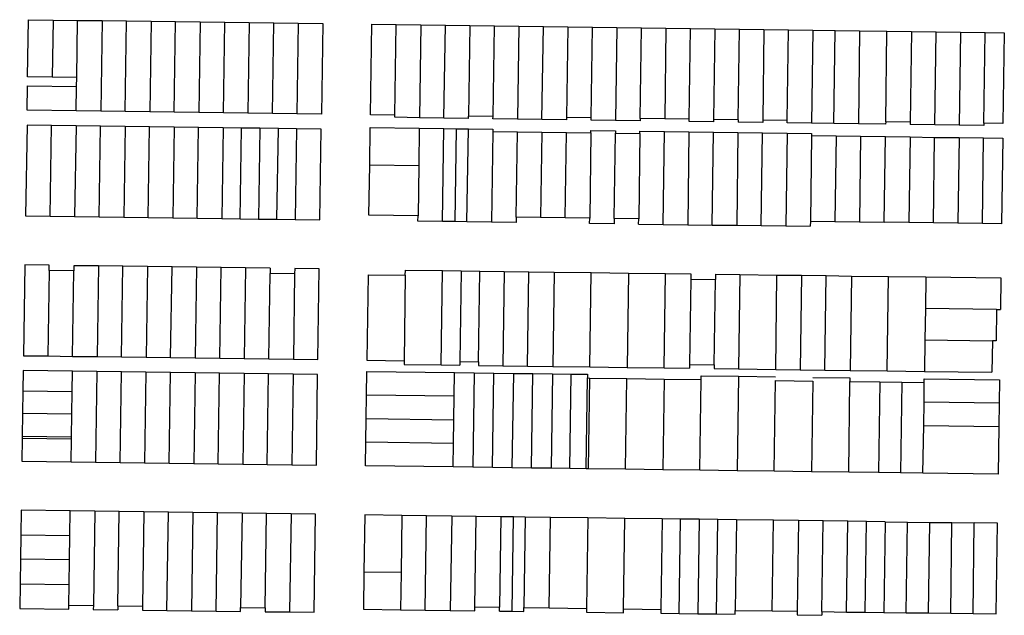
# Model space of a CAD drawing. Units: inches. Extents: x 486468 to 494399, y 5455955 to 5460553.
# Drawn here: x 493942 to 494346, y 5456172 to 5456416 of the extents above; entities that cross this region are included whole.
import ezdxf

# ---------------------------------------------------------------- set-up
doc = ezdxf.new("R2010")
doc.units = ezdxf.units.IN
doc.header["$MEASUREMENT"] = 0
doc.layers.add('ParcelLines', color=10, linetype='Continuous')

msp = doc.modelspace()

# ---------------------------------------------------------------- linework, layer by layer
at = {"layer": 'ParcelLines', "color": 1}
for p, q in [((493945.652, 5456392.885), (493946.052, 5456416.335)), ((493946.052, 5456416.335), (493956.102, 5456416.206)), ((493956.102, 5456416.206), (493955.752, 5456392.756)), ((493956.102, 5456416.206), (493966.152, 5456416.066)), ((493965.802, 5456392.636), (493966.152, 5456416.066)), ((493966.152, 5456416.066), (493976.202, 5456415.936)), ((493976.202, 5456415.936), (493986.252, 5456415.806)), ((493985.702, 5456378.637), (493986.252, 5456415.806)), ((493986.252, 5456415.806), (493996.301, 5456415.666)), ((493996.301, 5456415.666), (493995.752, 5456378.497)), ((493996.301, 5456415.666), (494006.351, 5456415.536)), ((494006.351, 5456415.536), (494016.401, 5456415.407)), ((494016.401, 5456415.407), (494026.451, 5456415.267)), ((494025.902, 5456378.088), (494026.451, 5456415.267)), ((494026.451, 5456415.267), (494036.501, 5456415.137)), ((494036.501, 5456415.137), (494046.551, 5456415.007)), ((494046.551, 5456415.007), (494056.6, 5456414.867)), ((494056.6, 5456414.867), (494066.65, 5456414.737)), ((494066.65, 5456414.737), (494066.101, 5456377.538)), ((494086.225, 5456377.373), (494086.771, 5456414.537)), ((494086.771, 5456414.537), (494096.823, 5456414.405)), ((494096.278, 5456377.241), (494096.823, 5456414.405)), ((494096.823, 5456414.405), (494106.9, 5456414.218)), ((494106.9, 5456414.218), (494106.3, 5456376.117)), ((494106.9, 5456414.218), (494116.95, 5456414.078)), ((494116.35, 5456375.982), (494116.95, 5456414.078)), ((494116.95, 5456414.078), (494127, 5456413.948)), ((494127, 5456413.948), (494137.05, 5456413.809)), ((494137.05, 5456413.809), (494147.05, 5456413.679)), ((494147.05, 5456413.679), (494146.5, 5456375.574)), ((494147.05, 5456413.679), (494157.1, 5456413.549)), ((494157.1, 5456413.549), (494167.15, 5456413.409)), ((494167.15, 5456413.409), (494177.2, 5456413.279)), ((494176.7, 5456376.08), (494177.2, 5456413.279)), ((494177.2, 5456413.279), (494187.25, 5456413.139)), ((494187.25, 5456413.139), (494186.7, 5456375.032)), ((494187.25, 5456413.139), (494197.3, 5456413)), ((494197.3, 5456413), (494207.35, 5456412.87)), ((494207.35, 5456412.87), (494206.85, 5456375.673)), ((494207.35, 5456412.87), (494217.4, 5456412.73)), ((494216.863, 5456375.538), (494217.4, 5456412.73)), ((494217.4, 5456412.73), (494227.45, 5456412.59)), ((494227.45, 5456412.59), (494226.913, 5456375.402)), ((494227.45, 5456412.59), (494237.5, 5456412.45)), ((494236.963, 5456375.266), (494237.5, 5456412.45)), ((494237.5, 5456412.45), (494247.55, 5456412.31)), ((494247.55, 5456412.31), (494247.049, 5456375.13)), ((494247.55, 5456412.31), (494257.599, 5456412.181)), ((494257.1, 5456374.995), (494257.599, 5456412.181)), ((494257.599, 5456412.181), (494267.648, 5456412.051)), ((494267.648, 5456412.051), (494267.099, 5456373.946)), ((494267.648, 5456412.051), (494276.798, 5456411.931)), ((494276.249, 5456373.822), (494276.798, 5456411.931)), ((494276.798, 5456411.931), (494286.748, 5456411.791)), ((494286.748, 5456411.791), (494286.249, 5456373.687)), ((494286.748, 5456411.791), (494297.998, 5456411.641)), ((494297.462, 5456374.455), (494297.998, 5456411.641)), ((494297.998, 5456411.641), (494308.048, 5456411.501)), ((494308.048, 5456411.501), (494307.512, 5456374.322)), ((494308.048, 5456411.501), (494318.098, 5456411.362)), ((494317.598, 5456373.264), (494318.098, 5456411.362)), ((494318.098, 5456411.362), (494328.148, 5456411.232)), ((494328.148, 5456411.232), (494327.648, 5456373.128)), ((494328.148, 5456411.232), (494338.248, 5456411.092)), ((494337.698, 5456373.906), (494338.248, 5456411.092)), ((494338.248, 5456411.092), (494346.098, 5456410.992)), ((494346.098, 5456410.992), (494345.547, 5456373.8)), ((493955.752, 5456392.756), (493945.652, 5456392.885)), ((493965.802, 5456392.636), (493955.752, 5456392.756)), ((493965.752, 5456388.937), (493965.802, 5456392.636)), ((493945.452, 5456379.186), (493945.602, 5456389.236)), ((493945.602, 5456389.236), (493965.752, 5456388.937)), ((493965.552, 5456378.917), (493965.752, 5456388.937)), ((493965.552, 5456378.917), (493945.452, 5456379.186)), ((493975.652, 5456378.777), (493965.552, 5456378.917)), ((493985.702, 5456378.637), (493975.652, 5456378.777)), ((493995.752, 5456378.497), (493985.702, 5456378.637)), ((494005.802, 5456378.367), (493995.752, 5456378.497)), ((494015.852, 5456378.228), (494005.802, 5456378.367)), ((494025.902, 5456378.088), (494015.852, 5456378.228)), ((494035.952, 5456377.958), (494025.902, 5456378.088)), ((494046.002, 5456377.818), (494035.952, 5456377.958)), ((494056.052, 5456377.678), (494046.002, 5456377.818)), ((494066.101, 5456377.538), (494056.052, 5456377.678)), ((494096.278, 5456377.241), (494086.225, 5456377.373)), ((494096.265, 5456376.328), (494096.278, 5456377.241)), ((494106.3, 5456376.117), (494096.265, 5456376.328)), ((494116.35, 5456375.982), (494106.3, 5456376.117)), ((494126.401, 5456375.846), (494116.35, 5456375.982)), ((494126.401, 5456375.846), (494126.415, 5456376.759)), ((494136.465, 5456376.624), (494126.415, 5456376.759)), ((494136.45, 5456375.71), (494136.465, 5456376.624)), ((494146.5, 5456375.574), (494136.45, 5456375.71)), ((494156.55, 5456375.439), (494146.5, 5456375.574)), ((494166.637, 5456375.302), (494156.55, 5456375.439)), ((494166.65, 5456376.216), (494166.637, 5456375.302)), ((494176.7, 5456376.08), (494166.65, 5456376.216)), ((494176.687, 5456375.167), (494176.7, 5456376.08)), ((494186.7, 5456375.032), (494176.687, 5456375.167)), ((494196.8, 5456375.809), (494196.788, 5456374.895)), ((494206.85, 5456375.673), (494196.8, 5456375.809)), ((494216.863, 5456375.538), (494206.85, 5456375.673)), ((494216.85, 5456374.624), (494216.863, 5456375.538)), ((494226.913, 5456375.402), (494226.9, 5456374.489)), ((494236.963, 5456375.266), (494226.913, 5456375.402)), ((494236.963, 5456375.266), (494236.949, 5456374.353)), ((493945.402, 5456373.086), (493944.802, 5456335.886)), ((493955.452, 5456372.957), (493945.402, 5456373.086)), ((493965.502, 5456372.817), (493955.452, 5456372.957)), ((493975.552, 5456372.687), (493965.502, 5456372.817)), ((493975.002, 5456335.487), (493975.552, 5456372.687)), ((493985.602, 5456372.557), (493975.552, 5456372.687)), ((493995.652, 5456372.417), (493985.602, 5456372.557)), ((494005.702, 5456372.287), (493995.652, 5456372.417)), ((494005.702, 5456372.287), (494005.152, 5456335.088)), ((494015.752, 5456372.148), (494005.702, 5456372.287)), ((494025.802, 5456372.018), (494015.752, 5456372.148)), ((494033.352, 5456371.918), (494025.802, 5456372.018)), ((494040.902, 5456371.818), (494033.352, 5456371.918)), ((494048.452, 5456371.718), (494040.902, 5456371.818)), ((494055.952, 5456371.618), (494048.452, 5456371.718)), ((494066.001, 5456371.488), (494055.952, 5456371.618)), ((494065.452, 5456334.289), (494066.001, 5456371.488)), ((494085.921, 5456356.889), (494086.15, 5456372.089)), ((494086.15, 5456372.089), (494106.25, 5456371.819)), ((494106.25, 5456371.819), (494106.041, 5456356.589)), ((494106.25, 5456371.819), (494116.3, 5456371.689)), ((494115.751, 5456333.599), (494116.3, 5456371.689)), ((494116.3, 5456371.689), (494121.35, 5456371.619)), ((494121.35, 5456371.619), (494126.35, 5456371.56)), ((494126.35, 5456371.56), (494136.4, 5456371.42)), ((494136.4, 5456371.42), (494136.387, 5456370.509)), ((494196.788, 5456374.895), (494186.7, 5456375.032)), ((494226.9, 5456374.489), (494216.85, 5456374.624)), ((494247.037, 5456374.217), (494236.949, 5456374.353)), ((494247.049, 5456375.13), (494247.037, 5456374.217)), ((494257.1, 5456374.995), (494247.049, 5456375.13)), ((494257.087, 5456374.081), (494257.1, 5456374.995)), ((494267.099, 5456373.946), (494257.087, 5456374.081)), ((494276.249, 5456373.822), (494267.099, 5456373.946)), ((494286.249, 5456373.687), (494276.249, 5456373.822)), ((494297.449, 5456373.541), (494286.249, 5456373.687)), ((494297.462, 5456374.455), (494297.449, 5456373.541)), ((494307.512, 5456374.322), (494297.462, 5456374.455)), ((494307.512, 5456374.322), (494307.499, 5456373.4)), ((494317.598, 5456373.264), (494307.499, 5456373.4)), ((494327.648, 5456373.128), (494317.598, 5456373.264)), ((494337.684, 5456372.993), (494327.648, 5456373.128)), ((494337.698, 5456373.906), (494337.684, 5456372.993)), ((494345.547, 5456373.8), (494337.698, 5456373.906)), ((494136.387, 5456370.509), (494146.45, 5456370.39)), ((494145.951, 5456335.34), (494146.45, 5456370.39)), ((494146.45, 5456370.39), (494156.5, 5456370.25)), ((494156.5, 5456370.25), (494166.55, 5456370.12)), ((494166.55, 5456370.12), (494176.6, 5456369.99)), ((494176.6, 5456369.99), (494176.1, 5456334.94)), ((494176.6, 5456370.89), (494186.65, 5456370.791)), ((494176.6, 5456369.99), (494176.6, 5456370.89)), ((494186.15, 5456334.791), (494186.65, 5456369.841)), ((494186.65, 5456370.791), (494186.65, 5456369.841)), ((494186.65, 5456369.841), (494196.7, 5456369.741)), ((494196.7, 5456369.741), (494196.2, 5456334.691)), ((494196.7, 5456370.641), (494206.75, 5456370.501)), ((494196.7, 5456369.741), (494196.7, 5456370.641)), ((494206.2, 5456332.411), (494206.75, 5456370.501)), ((494206.75, 5456370.501), (494216.8, 5456370.371)), ((494216.8, 5456370.371), (494216.3, 5456332.281)), ((494216.8, 5456370.371), (494226.85, 5456370.231)), ((494226.35, 5456332.151), (494226.85, 5456370.231)), ((494226.85, 5456370.231), (494236.9, 5456370.101)), ((494236.9, 5456370.101), (494236.4, 5456332.032)), ((494236.9, 5456370.101), (494246.95, 5456369.972)), ((494246.45, 5456331.902), (494246.95, 5456369.972)), ((494246.95, 5456369.972), (494257.049, 5456369.832)), ((494257.049, 5456369.832), (494256.499, 5456331.772)), ((494257.049, 5456369.832), (494267.099, 5456369.692)), ((494267.099, 5456368.792), (494266.599, 5456333.742)), ((494267.099, 5456369.692), (494267.099, 5456368.792)), ((494267.099, 5456368.792), (494277.149, 5456368.662)), ((494277.149, 5456368.662), (494276.649, 5456333.632)), ((494277.149, 5456368.662), (494287.199, 5456368.522)), ((494287.199, 5456368.522), (494286.699, 5456333.512)), ((494287.199, 5456368.522), (494297.399, 5456368.392)), ((494296.899, 5456333.393), (494297.399, 5456368.392)), ((494297.399, 5456368.392), (494307.449, 5456368.243)), ((494307.449, 5456368.243), (494306.949, 5456333.193)), ((494307.449, 5456368.243), (494317.499, 5456368.103)), ((494316.999, 5456333.063), (494317.499, 5456368.103)), ((494317.499, 5456368.103), (494327.548, 5456367.972)), ((494327.548, 5456367.972), (494327.049, 5456332.923)), ((494327.548, 5456367.972), (494337.598, 5456367.842)), ((494337.149, 5456332.793), (494337.598, 5456367.842)), ((494337.598, 5456367.842), (494345.448, 5456367.742)), ((494345.448, 5456367.742), (494344.949, 5456332.693)), ((494085.601, 5456336.139), (494085.921, 5456356.889)), ((494106.041, 5456356.589), (494105.751, 5456335.889)), ((493944.802, 5456335.886), (493954.852, 5456335.757)), ((493954.852, 5456335.757), (493964.902, 5456335.627)), ((493964.902, 5456335.627), (493975.002, 5456335.487)), ((493975.002, 5456335.487), (493985.052, 5456335.357)), ((493985.052, 5456335.357), (493995.102, 5456335.227)), ((493995.102, 5456335.227), (494005.152, 5456335.088)), ((494005.152, 5456335.088), (494015.202, 5456334.958)), ((494015.202, 5456334.958), (494025.252, 5456334.818)), ((494025.252, 5456334.818), (494032.802, 5456334.718)), ((494105.751, 5456335.889), (494085.601, 5456336.139)), ((494105.701, 5456333.739), (494105.751, 5456335.889)), ((494145.951, 5456335.34), (494145.92, 5456333.19)), ((494156, 5456335.21), (494145.951, 5456335.34)), ((494166.05, 5456335.08), (494156, 5456335.21)), ((494176.1, 5456334.94), (494166.05, 5456335.08)), ((494176.05, 5456332.79), (494176.1, 5456334.94)), ((494186.15, 5456334.791), (494186.1, 5456332.691)), ((494196.2, 5456334.691), (494186.15, 5456334.791)), ((494032.802, 5456334.718), (494040.352, 5456334.618)), ((494040.352, 5456334.618), (494047.852, 5456334.518)), ((494047.852, 5456334.518), (494055.402, 5456334.418)), ((494055.402, 5456334.418), (494065.452, 5456334.289)), ((494115.751, 5456333.599), (494105.701, 5456333.739)), ((494120.751, 5456333.53), (494115.751, 5456333.599)), ((494125.801, 5456333.46), (494120.751, 5456333.53)), ((494135.851, 5456333.33), (494125.801, 5456333.46)), ((494145.92, 5456333.19), (494135.851, 5456333.33)), ((494186.1, 5456332.691), (494176.05, 5456332.79)), ((494196.15, 5456332.541), (494196.2, 5456334.691)), ((494196.15, 5456332.541), (494206.2, 5456332.411)), ((494206.2, 5456332.411), (494216.3, 5456332.281)), ((494216.3, 5456332.281), (494226.35, 5456332.151)), ((494226.35, 5456332.151), (494236.4, 5456332.032)), ((494236.4, 5456332.032), (494246.45, 5456331.902)), ((494246.45, 5456331.902), (494256.499, 5456331.772)), ((494256.499, 5456331.772), (494266.549, 5456331.642)), ((494266.599, 5456333.742), (494266.549, 5456331.642)), ((494266.599, 5456333.742), (494276.649, 5456333.632)), ((494276.649, 5456333.632), (494286.699, 5456333.512)), ((494286.699, 5456333.512), (494296.899, 5456333.393)), ((494306.949, 5456333.193), (494296.899, 5456333.393)), ((494316.999, 5456333.063), (494306.949, 5456333.193)), ((494327.049, 5456332.923), (494316.999, 5456333.063)), ((494337.149, 5456332.793), (494327.049, 5456332.923)), ((494344.949, 5456332.693), (494337.149, 5456332.793)), ((493944.503, 5456315.787), (493943.953, 5456278.588)), ((493954.553, 5456315.637), (493944.503, 5456315.787)), ((493954.553, 5456313.488), (493954.553, 5456315.637)), ((493964.653, 5456315.487), (493964.603, 5456313.388)), ((493974.702, 5456315.358), (493964.653, 5456315.487)), ((493974.702, 5456315.358), (493974.153, 5456278.188)), ((493984.752, 5456315.218), (493974.702, 5456315.358)), ((493984.203, 5456278.058), (493984.752, 5456315.218)), ((493994.802, 5456315.088), (493984.752, 5456315.218)), ((494004.852, 5456314.949), (493994.802, 5456315.088)), ((494004.303, 5456277.789), (494004.852, 5456314.949)), ((494014.902, 5456314.819), (494004.852, 5456314.949)), ((494014.902, 5456314.819), (494014.353, 5456277.659)), ((494024.952, 5456314.679), (494014.902, 5456314.819)), ((494035.002, 5456314.549), (494024.952, 5456314.679)), ((493964.603, 5456313.388), (493954.553, 5456313.488)), ((494045.102, 5456314.409), (494035.002, 5456314.549)), ((494044.552, 5456277.259), (494045.07, 5456312.276)), ((494045.102, 5456314.409), (494045.07, 5456312.276)), ((494055.12, 5456312.136), (494045.07, 5456312.276)), ((494055.12, 5456312.136), (494054.602, 5456277.119)), ((494055.152, 5456314.269), (494055.12, 5456312.136)), ((494065.202, 5456314.14), (494055.152, 5456314.269)), ((494064.652, 5456276.99), (494065.202, 5456314.14)), ((494085.251, 5456311.74), (494084.751, 5456276.69)), ((494085.251, 5456311.74), (494100.501, 5456311.54)), ((494100.501, 5456311.54), (494100.001, 5456276.49)), ((494100.501, 5456311.54), (494100.551, 5456313.69)), ((494100.551, 5456313.69), (494115.801, 5456313.49)), ((494115.251, 5456274.791), (494115.801, 5456313.49)), ((494115.801, 5456313.49), (494123.401, 5456313.391)), ((494123.401, 5456313.391), (494122.873, 5456276.191)), ((494123.401, 5456313.391), (494131.001, 5456313.281)), ((494130.473, 5456276.092), (494131.001, 5456313.281)), ((494131.001, 5456313.281), (494141.051, 5456313.151)), ((494141.051, 5456313.151), (494151.151, 5456313.02)), ((494151.151, 5456313.02), (494161.501, 5456312.88)), ((494161.501, 5456312.88), (494176.751, 5456312.681)), ((494176.751, 5456312.681), (494191.95, 5456312.471)), ((494191.95, 5456312.471), (494207.2, 5456312.271)), ((494206.651, 5456273.582), (494207.2, 5456312.271)), ((494207.2, 5456312.271), (494217.55, 5456312.131)), ((494217.55, 5456312.131), (494217.522, 5456310)), ((494227.65, 5456311.991), (494227.619, 5456309.866)), ((494227.65, 5456311.991), (494237.7, 5456311.862)), ((494237.7, 5456311.862), (494237.151, 5456273.173)), ((494237.7, 5456311.862), (494252.899, 5456311.662)), ((494252.399, 5456272.973), (494252.899, 5456311.662)), ((494252.899, 5456311.662), (494262.999, 5456311.532)), ((494262.999, 5456311.532), (494262.449, 5456272.843)), ((494262.999, 5456311.532), (494273.049, 5456311.392)), ((494272.499, 5456272.703), (494273.049, 5456311.392)), ((494273.049, 5456311.392), (494283.399, 5456311.252)), ((494283.399, 5456311.252), (494282.849, 5456272.564)), ((494283.399, 5456311.252), (494298.649, 5456311.053)), ((494298.099, 5456272.364), (494298.649, 5456311.053)), ((494298.649, 5456311.053), (494313.899, 5456310.853)), ((494313.899, 5456310.853), (494313.719, 5456297.943)), ((494313.899, 5456310.853), (494344.649, 5456310.443)), ((494217.522, 5456310), (494217.07, 5456274.962)), ((494217.522, 5456310), (494227.619, 5456309.866)), ((494227.122, 5456274.828), (494227.619, 5456309.866)), ((494344.649, 5456310.443), (494344.479, 5456297.544)), ((494313.719, 5456297.943), (494313.529, 5456285.043)), ((494342.949, 5456297.564), (494313.719, 5456297.943)), ((494342.949, 5456297.564), (494342.773, 5456284.675)), ((494342.949, 5456297.564), (494344.479, 5456297.544)), ((494313.529, 5456285.043), (494313.349, 5456272.164)), ((494313.529, 5456285.043), (494341.249, 5456284.694)), ((494341.249, 5456284.694), (494341.049, 5456271.794)), ((494342.773, 5456284.675), (494341.249, 5456284.694)), ((493943.953, 5456278.588), (493954.003, 5456278.458)), ((493954.003, 5456278.458), (493964.103, 5456278.318)), ((493964.103, 5456278.318), (493974.153, 5456278.188)), ((493974.153, 5456278.188), (493984.203, 5456278.058)), ((493984.203, 5456278.058), (493994.253, 5456277.928)), ((493994.253, 5456277.928), (494004.303, 5456277.789)), ((494004.303, 5456277.789), (494014.353, 5456277.659)), ((494014.353, 5456277.659), (494024.403, 5456277.529)), ((494024.403, 5456277.529), (494034.503, 5456277.389)), ((494034.503, 5456277.389), (494044.552, 5456277.259)), ((494044.552, 5456277.259), (494054.602, 5456277.119)), ((494054.602, 5456277.119), (494064.652, 5456276.99)), ((494084.751, 5456276.69), (494100.001, 5456276.49)), ((494100.001, 5456276.49), (494100.001, 5456274.99)), ((494100.001, 5456274.99), (494115.251, 5456274.791)), ((494115.251, 5456274.791), (494122.851, 5456274.691)), ((494122.873, 5456276.191), (494122.851, 5456274.691)), ((494122.873, 5456276.191), (494130.473, 5456276.092)), ((494130.473, 5456276.092), (494130.451, 5456274.591)), ((494130.451, 5456274.591), (494140.551, 5456274.451)), ((494140.551, 5456274.451), (494150.601, 5456274.321)), ((494150.601, 5456274.321), (494160.951, 5456274.181)), ((494217.07, 5456274.962), (494217.051, 5456273.442)), ((494217.07, 5456274.962), (494227.122, 5456274.828)), ((494227.122, 5456274.828), (494227.101, 5456273.303)), ((493943.853, 5456272.488), (493943.733, 5456264.138)), ((493964.003, 5456272.218), (493943.853, 5456272.488)), ((493963.883, 5456263.838), (493964.003, 5456272.218)), ((493974.053, 5456272.088), (493964.003, 5456272.218)), ((493984.103, 5456271.958), (493974.053, 5456272.088)), ((493983.553, 5456234.789), (493984.103, 5456271.958)), ((493994.153, 5456271.818), (493984.103, 5456271.958)), ((493994.153, 5456271.818), (493993.603, 5456234.649)), ((494004.203, 5456271.689), (493994.153, 5456271.818)), ((494014.303, 5456271.549), (494004.203, 5456271.689)), ((494024.353, 5456271.419), (494014.303, 5456271.549)), ((494023.803, 5456234.24), (494024.353, 5456271.419)), ((494034.403, 5456271.289), (494024.353, 5456271.419)), ((494034.403, 5456271.289), (494033.853, 5456234.1)), ((494044.453, 5456271.149), (494034.403, 5456271.289)), ((494054.502, 5456271.019), (494044.453, 5456271.149)), ((494064.552, 5456270.89), (494054.502, 5456271.019)), ((494064.053, 5456233.691), (494064.552, 5456270.89)), ((494084.562, 5456262.44), (494084.701, 5456272.14)), ((494084.701, 5456272.14), (494120.651, 5456271.661)), ((494120.651, 5456271.661), (494128.701, 5456271.551)), ((494128.701, 5456271.551), (494136.751, 5456271.441)), ((494136.201, 5456232.752), (494136.751, 5456271.441)), ((494136.751, 5456271.441), (494144.801, 5456271.341)), ((494144.801, 5456271.341), (494144.251, 5456232.642)), ((494144.801, 5456271.341), (494152.851, 5456271.241)), ((494152.851, 5456271.241), (494160.901, 5456271.131)), ((494160.901, 5456271.131), (494168.501, 5456271.032)), ((494160.951, 5456274.181), (494176.201, 5456273.982)), ((494168.501, 5456271.032), (494175.251, 5456270.942)), ((494175.251, 5456270.942), (494175.201, 5456269.442)), ((494176.201, 5456273.982), (494191.451, 5456273.782)), ((494191.451, 5456273.782), (494206.651, 5456273.582)), ((494206.651, 5456273.582), (494217.051, 5456273.442)), ((494221.851, 5456270.342), (494237.101, 5456270.133)), ((494221.851, 5456268.792), (494221.851, 5456270.342)), ((494227.101, 5456273.303), (494237.151, 5456273.173)), ((494237.151, 5456273.173), (494252.399, 5456272.973)), ((494252.399, 5456272.973), (494262.449, 5456272.843)), ((494262.449, 5456272.843), (494272.499, 5456272.703)), ((494272.499, 5456272.703), (494282.849, 5456272.564)), ((494282.849, 5456272.564), (494298.099, 5456272.364)), ((494298.099, 5456272.364), (494313.349, 5456272.164)), ((494313.349, 5456272.164), (494341.049, 5456271.794)), ((494174.701, 5456232.242), (494175.201, 5456269.442)), ((494175.201, 5456269.442), (494176.151, 5456269.432)), ((494176.151, 5456269.432), (494191.351, 5456269.192)), ((494191.351, 5456269.192), (494206.601, 5456268.992)), ((494206.601, 5456268.992), (494206.101, 5456231.822)), ((494206.601, 5456268.992), (494221.851, 5456268.792)), ((494221.301, 5456231.623), (494221.851, 5456268.792)), ((494237.101, 5456270.133), (494236.551, 5456231.413)), ((494237.101, 5456270.133), (494252.35, 5456269.913)), ((494251.8, 5456231.213), (494252.329, 5456268.393)), ((494252.329, 5456268.393), (494267.578, 5456268.193)), ((494267.578, 5456268.193), (494267.05, 5456231.013)), ((494267.599, 5456269.703), (494282.799, 5456269.494)), ((494282.3, 5456230.804), (494282.799, 5456267.994)), ((494282.799, 5456269.494), (494282.799, 5456267.994)), ((494282.799, 5456267.994), (494294.999, 5456267.834)), ((494294.999, 5456267.834), (494294.45, 5456230.644)), ((494294.999, 5456267.834), (494304.149, 5456267.714)), ((494304.149, 5456267.714), (494303.6, 5456230.524)), ((494304.149, 5456267.714), (494313.299, 5456267.594)), ((494313.179, 5456259.494), (494313.299, 5456267.594)), ((494313.299, 5456269.094), (494344.099, 5456268.694)), ((494313.299, 5456267.594), (494313.299, 5456269.094)), ((494344.099, 5456268.694), (494343.959, 5456259.095)), ((493943.733, 5456264.138), (493943.593, 5456254.838)), ((493963.743, 5456254.588), (493963.883, 5456263.838)), ((494084.422, 5456252.79), (494084.562, 5456262.44)), ((494120.511, 5456261.991), (494084.562, 5456262.44)), ((494120.381, 5456252.291), (494120.511, 5456261.991)), ((494313.039, 5456249.894), (494313.179, 5456259.494)), ((494343.959, 5456259.095), (494313.179, 5456259.494)), ((494343.959, 5456259.095), (494343.819, 5456249.495)), ((493943.593, 5456254.838), (493943.453, 5456245.538)), ((493963.603, 5456245.288), (493963.743, 5456254.588)), ((494084.283, 5456243.09), (494084.422, 5456252.79)), ((494120.241, 5456242.641), (494120.381, 5456252.291)), ((494312.749, 5456230.404), (494313.039, 5456249.894)), ((494313.039, 5456249.894), (494343.819, 5456249.495)), ((494343.819, 5456249.495), (494343.549, 5456229.995)), ((493943.443, 5456244.638), (493943.303, 5456235.339)), ((493943.453, 5456245.538), (493943.443, 5456244.638)), ((493943.453, 5456245.538), (493963.603, 5456245.288)), ((493963.593, 5456244.338), (493963.603, 5456245.288)), ((494084.153, 5456233.441), (494084.283, 5456243.09)), ((494120.101, 5456232.962), (494120.241, 5456242.641)), ((493943.303, 5456235.339), (493963.453, 5456235.059)), ((493963.453, 5456235.059), (493973.503, 5456234.929)), ((493973.503, 5456234.929), (493983.553, 5456234.789)), ((493983.553, 5456234.789), (493993.603, 5456234.649)), ((493993.603, 5456234.649), (494003.703, 5456234.51)), ((494003.703, 5456234.51), (494013.753, 5456234.38)), ((494013.753, 5456234.38), (494023.803, 5456234.24)), ((494023.803, 5456234.24), (494033.853, 5456234.1)), ((494033.853, 5456234.1), (494043.903, 5456233.97)), ((494043.903, 5456233.97), (494054.003, 5456233.831)), ((494054.003, 5456233.831), (494064.053, 5456233.691)), ((494120.101, 5456232.962), (494084.153, 5456233.441)), ((494128.151, 5456232.862), (494120.101, 5456232.962)), ((494136.201, 5456232.752), (494128.151, 5456232.862)), ((494144.251, 5456232.642), (494136.201, 5456232.752)), ((494152.301, 5456232.532), (494144.251, 5456232.642)), ((494160.351, 5456232.431), (494152.301, 5456232.532)), ((494168.001, 5456232.332), (494160.351, 5456232.431)), ((494174.701, 5456232.242), (494168.001, 5456232.332)), ((494175.601, 5456232.232), (494174.701, 5456232.242)), ((494190.851, 5456232.032), (494175.601, 5456232.232)), ((494206.101, 5456231.822), (494190.851, 5456232.032)), ((494221.301, 5456231.623), (494206.101, 5456231.822)), ((494236.551, 5456231.413), (494221.301, 5456231.623)), ((494251.8, 5456231.213), (494236.551, 5456231.413)), ((494267.05, 5456231.013), (494251.8, 5456231.213)), ((494282.3, 5456230.804), (494267.05, 5456231.013)), ((494294.45, 5456230.644), (494282.3, 5456230.804)), ((494303.6, 5456230.524), (494294.45, 5456230.644)), ((494312.749, 5456230.404), (494303.6, 5456230.524)), ((494343.549, 5456229.995), (494312.749, 5456230.404)), ((493943.005, 5456215.239), (493942.855, 5456205.176)), ((493963.129, 5456214.964), (493943.005, 5456215.239)), ((493962.979, 5456204.903), (493963.129, 5456214.964)), ((493973.192, 5456214.827), (493963.129, 5456214.964)), ((493973.192, 5456214.827), (493972.615, 5456176.106)), ((493983.254, 5456214.689), (493973.192, 5456214.827)), ((493982.677, 5456175.971), (493983.254, 5456214.689)), ((493993.316, 5456214.552), (493983.254, 5456214.689)), ((493993.316, 5456214.552), (493992.74, 5456175.836)), ((494003.379, 5456214.415), (493993.316, 5456214.552)), ((494002.779, 5456174.177), (494003.379, 5456214.415)), ((494013.441, 5456214.277), (494003.379, 5456214.415)), ((494013.441, 5456214.277), (494012.842, 5456174.042)), ((494023.503, 5456214.14), (494013.441, 5456214.277)), ((494022.904, 5456173.907), (494023.503, 5456214.14)), ((494033.566, 5456214.003), (494023.503, 5456214.14)), ((494033.566, 5456214.003), (494032.989, 5456175.295)), ((494043.628, 5456213.865), (494033.566, 5456214.003)), ((494043.051, 5456175.16), (494043.628, 5456213.865)), ((494053.69, 5456213.728), (494043.628, 5456213.865)), ((494053.69, 5456213.728), (494053.091, 5456173.501)), ((494063.753, 5456213.591), (494053.69, 5456213.728)), ((494063.153, 5456173.366), (494063.753, 5456213.591)), ((494083.853, 5456213.291), (494083.523, 5456189.841)), ((494099.102, 5456213.091), (494083.853, 5456213.291)), ((494099.102, 5456213.091), (494098.772, 5456189.641)), ((494109.152, 5456212.962), (494099.102, 5456213.091)), ((494108.602, 5456174.292), (494109.152, 5456212.962)), ((494119.552, 5456212.822), (494109.152, 5456212.962)), ((494119.552, 5456212.822), (494118.952, 5456174.152)), ((494129.602, 5456212.692), (494119.552, 5456212.822)), ((494129.074, 5456175.555), (494129.602, 5456212.692)), ((494139.652, 5456212.562), (494129.602, 5456212.692)), ((494139.652, 5456212.562), (494139.124, 5456175.424)), ((494144.851, 5456212.492), (494139.652, 5456212.562)), ((494144.252, 5456173.812), (494144.851, 5456212.492)), ((494149.701, 5456212.432), (494144.851, 5456212.492)), ((494149.701, 5456212.432), (494149.152, 5456175.292)), ((494160.051, 5456212.293), (494149.701, 5456212.432)), ((494159.552, 5456175.153), (494160.051, 5456212.293)), ((494175.301, 5456212.093), (494160.051, 5456212.293)), ((494175.301, 5456212.093), (494174.802, 5456174.943)), ((494190.551, 5456211.893), (494175.301, 5456212.093)), ((494190.002, 5456174.743), (494190.551, 5456211.893)), ((494205.801, 5456211.693), (494190.551, 5456211.893)), ((494205.801, 5456211.693), (494205.251, 5456174.543)), ((494213.401, 5456211.594), (494205.801, 5456211.693)), ((494212.851, 5456172.894), (494213.401, 5456211.594)), ((494221.051, 5456211.494), (494213.401, 5456211.594)), ((494221.051, 5456211.494), (494220.501, 5456172.794)), ((494228.651, 5456211.393), (494221.051, 5456211.494)), ((494228.101, 5456172.694), (494228.651, 5456211.393)), ((494236.301, 5456211.293), (494228.651, 5456211.393)), ((494236.301, 5456211.293), (494235.751, 5456174.094)), ((494251.5, 5456211.093), (494236.301, 5456211.293)), ((494250.95, 5456173.914), (494251.5, 5456211.093)), ((494261.7, 5456210.963), (494251.5, 5456211.093)), ((494261.7, 5456210.963), (494261.15, 5456173.795)), ((494271.85, 5456210.834), (494261.7, 5456210.963)), ((494271.321, 5456173.645), (494271.85, 5456210.834)), ((494282, 5456210.694), (494271.85, 5456210.834)), ((494281.45, 5456173.495), (494282, 5456210.694)), ((494289.6, 5456210.594), (494282, 5456210.694)), ((494289.1, 5456173.395), (494289.6, 5456210.594)), ((494297.25, 5456210.494), (494289.6, 5456210.594)), ((494297.25, 5456210.494), (494296.7, 5456173.295)), ((494297.25, 5456210.494), (494306.39, 5456210.374)), ((494305.84, 5456173.225), (494306.39, 5456210.374)), ((494306.39, 5456210.374), (494315.5, 5456210.254)), ((494314.99, 5456173.146), (494315.5, 5456210.254)), ((494315.5, 5456210.254), (494324.64, 5456210.135)), ((494324.13, 5456172.995), (494324.64, 5456210.135)), ((494324.64, 5456210.135), (494333.78, 5456210.015)), ((494333.27, 5456172.845), (494333.78, 5456210.015)), ((494343.249, 5456209.895), (494333.78, 5456210.015)), ((494342.75, 5456172.695), (494343.249, 5456209.895)), ((493942.855, 5456205.176), (493942.705, 5456195.114)), ((493942.855, 5456205.176), (493962.979, 5456204.903)), ((493962.83, 5456194.841), (493962.979, 5456204.903)), ((493942.705, 5456195.114), (493942.555, 5456185.051)), ((493962.83, 5456194.841), (493942.705, 5456195.114)), ((493962.68, 5456184.78), (493962.83, 5456194.841)), ((494083.523, 5456189.841), (494083.303, 5456174.641)), ((494098.772, 5456189.641), (494098.553, 5456174.431)), ((493942.555, 5456185.051), (493942.405, 5456174.989)), ((493942.555, 5456185.051), (493962.68, 5456184.78)), ((493962.553, 5456176.242), (493962.68, 5456184.78)), ((493942.405, 5456174.989), (493962.53, 5456174.718)), ((493962.53, 5456174.718), (493962.553, 5456176.242)), ((493962.553, 5456176.242), (493972.615, 5456176.106)), ((493972.615, 5456176.106), (493972.592, 5456174.583)), ((493972.592, 5456174.583), (493982.655, 5456174.448)), ((493982.677, 5456175.971), (493982.655, 5456174.448)), ((493982.677, 5456175.971), (493992.74, 5456175.836)), ((493992.74, 5456175.836), (493992.717, 5456174.313)), ((493992.717, 5456174.313), (494002.779, 5456174.177)), ((494002.779, 5456174.177), (494012.842, 5456174.042)), ((494012.842, 5456174.042), (494022.904, 5456173.907)), ((494022.904, 5456173.907), (494032.966, 5456173.772)), ((494032.966, 5456173.772), (494032.989, 5456175.295)), ((494032.989, 5456175.295), (494043.051, 5456175.16)), ((494043.051, 5456175.16), (494043.029, 5456173.636)), ((494043.029, 5456173.636), (494053.091, 5456173.501)), ((494053.091, 5456173.501), (494063.153, 5456173.366)), ((494083.303, 5456174.641), (494098.553, 5456174.431)), ((494098.553, 5456174.431), (494108.602, 5456174.292)), ((494108.602, 5456174.292), (494118.952, 5456174.152)), ((494118.952, 5456174.152), (494129.052, 5456174.012)), ((494129.052, 5456174.012), (494129.074, 5456175.555)), ((494129.074, 5456175.555), (494139.124, 5456175.424)), ((494139.102, 5456173.882), (494139.124, 5456175.424)), ((494139.102, 5456173.882), (494144.252, 5456173.812)), ((494144.252, 5456173.812), (494149.152, 5456173.742)), ((494149.152, 5456173.742), (494149.152, 5456175.292)), ((494149.152, 5456175.292), (494159.552, 5456175.153)), ((494159.552, 5456175.153), (494174.802, 5456174.943)), ((494174.802, 5456174.943), (494174.752, 5456173.393)), ((494174.752, 5456173.393), (494190.002, 5456173.193)), ((494190.002, 5456173.193), (494190.002, 5456174.743)), ((494190.002, 5456174.743), (494205.251, 5456174.543)), ((494205.251, 5456174.543), (494205.251, 5456172.993)), ((494235.751, 5456174.094), (494250.95, 5456173.914)), ((494235.751, 5456172.594), (494235.751, 5456174.094)), ((494250.95, 5456173.914), (494261.15, 5456173.795)), ((494261.15, 5456173.795), (494261.15, 5456172.295)), ((494271.321, 5456173.645), (494271.3, 5456172.145)), ((494271.321, 5456173.645), (494281.45, 5456173.495)), ((494281.45, 5456173.495), (494289.1, 5456173.395)), ((494289.1, 5456173.395), (494296.7, 5456173.295)), ((494205.251, 5456172.993), (494212.851, 5456172.894)), ((494212.851, 5456172.894), (494220.501, 5456172.794)), ((494220.501, 5456172.794), (494228.101, 5456172.694)), ((494228.101, 5456172.694), (494235.751, 5456172.594)), ((494261.15, 5456172.295), (494271.3, 5456172.145)), ((494296.7, 5456173.295), (494305.84, 5456173.225)), ((494305.84, 5456173.225), (494314.99, 5456173.146)), ((494314.99, 5456173.146), (494324.13, 5456172.995)), ((494324.13, 5456172.995), (494333.27, 5456172.845)), ((494333.27, 5456172.845), (494342.75, 5456172.695))]:
    msp.add_line(p, q, dxfattribs=at)
for points in [[(493976.202, 5456415.936), (493975.652, 5456378.787), (493975.652, 5456378.777)], [(494005.802, 5456378.367), (494005.802, 5456378.387), (494006.351, 5456415.536)], [(494016.401, 5456415.407), (494015.852, 5456378.238), (494015.852, 5456378.228)], [(494036.501, 5456415.137), (494035.952, 5456377.988), (494035.952, 5456377.958)], [(494046.002, 5456377.818), (494046.002, 5456377.838), (494046.551, 5456415.007)], [(494056.6, 5456414.867), (494056.052, 5456377.688), (494056.052, 5456377.678)], [(494127, 5456413.948), (494127, 5456413.938), (494126.415, 5456376.759)], [(494136.465, 5456376.624), (494137.05, 5456413.789), (494137.05, 5456413.809)], [(494156.55, 5456375.439), (494157.1, 5456413.539), (494157.1, 5456413.549)], [(494167.15, 5456413.409), (494167.15, 5456413.389), (494166.65, 5456376.216)], [(494196.8, 5456375.809), (494197.3, 5456412.99), (494197.3, 5456413)], [(493954.852, 5456335.757), (493955.452, 5456372.937), (493955.452, 5456372.957)], [(493965.502, 5456372.817), (493965.502, 5456372.787), (493964.902, 5456335.637), (493964.902, 5456335.627)], [(493985.602, 5456372.557), (493985.602, 5456372.537), (493985.052, 5456335.357)], [(493995.102, 5456335.227), (493995.102, 5456335.237), (493995.652, 5456372.387), (493995.652, 5456372.417)], [(494015.202, 5456334.958), (494015.752, 5456372.138), (494015.752, 5456372.148)], [(494025.802, 5456372.018), (494025.802, 5456371.988), (494025.252, 5456334.818)], [(494032.802, 5456334.718), (494033.352, 5456371.888), (494033.352, 5456371.918)], [(494040.902, 5456371.818), (494040.902, 5456371.788), (494040.352, 5456334.618)], [(494047.852, 5456334.518), (494048.452, 5456371.688), (494048.452, 5456371.718)], [(494055.952, 5456371.618), (494055.952, 5456371.588), (494055.402, 5456334.418)], [(494121.35, 5456371.619), (494120.751, 5456333.54), (494120.751, 5456333.53)], [(494125.801, 5456333.46), (494125.801, 5456333.49), (494126.35, 5456371.56)], [(494136.387, 5456370.509), (494135.851, 5456333.34), (494135.851, 5456333.33)], [(494156.5, 5456370.25), (494156.5, 5456370.24), (494156, 5456335.21)], [(494166.05, 5456335.08), (494166.05, 5456335.09), (494166.55, 5456370.12)], [(494085.921, 5456356.889), (494085.951, 5456356.889), (494106.041, 5456356.589)], [(493994.802, 5456315.088), (493994.253, 5456277.938), (493994.253, 5456277.928)], [(494024.403, 5456277.529), (494024.403, 5456277.539), (494024.952, 5456314.679)], [(493954.553, 5456313.488), (493954.003, 5456278.488), (493954.003, 5456278.458)], [(493964.103, 5456278.318), (493964.103, 5456278.338), (493964.603, 5456313.388)], [(494035.002, 5456314.549), (494035.002, 5456314.539), (494034.503, 5456277.389)], [(494141.051, 5456313.151), (494141.051, 5456313.141), (494140.551, 5456274.451)], [(494150.601, 5456274.321), (494151.151, 5456312.99), (494151.151, 5456313.02)], [(494161.501, 5456312.88), (494160.951, 5456274.191), (494160.951, 5456274.181)], [(494176.201, 5456273.982), (494176.201, 5456273.992), (494176.751, 5456312.681)], [(494191.95, 5456312.471), (494191.451, 5456273.792), (494191.451, 5456273.782)], [(493974.053, 5456272.088), (493973.503, 5456234.939), (493973.503, 5456234.929)], [(494003.703, 5456234.51), (494003.703, 5456234.54), (494004.203, 5456271.689)], [(494014.303, 5456271.549), (494014.303, 5456271.539), (494013.753, 5456234.39), (494013.753, 5456234.38)], [(494043.903, 5456233.97), (494043.903, 5456233.99), (494044.453, 5456271.139), (494044.453, 5456271.149)], [(494054.502, 5456271.019), (494054.502, 5456270.989), (494054.003, 5456233.841), (494054.003, 5456233.831)], [(494120.511, 5456261.991), (494120.651, 5456271.641), (494120.651, 5456271.661)], [(494128.701, 5456271.551), (494128.701, 5456271.541), (494128.151, 5456232.862)], [(494152.301, 5456232.532), (494152.301, 5456232.542), (494152.851, 5456271.241)], [(494160.901, 5456271.131), (494160.351, 5456232.441), (494160.351, 5456232.431)], [(494168.001, 5456232.332), (494168.001, 5456232.342), (494168.501, 5456271.032)], [(494175.601, 5456232.232), (494175.601, 5456232.242), (494176.151, 5456269.432)], [(494190.851, 5456232.032), (494190.851, 5456232.042), (494191.351, 5456269.192)], [(493943.733, 5456264.138), (493943.753, 5456264.138), (493963.853, 5456263.838), (493963.883, 5456263.838)], [(493963.743, 5456254.588), (493943.603, 5456254.838), (493943.593, 5456254.838)], [(494084.422, 5456252.79), (494084.452, 5456252.79), (494120.381, 5456252.291)], [(493963.593, 5456244.338), (493943.453, 5456244.638), (493943.443, 5456244.638)], [(493963.453, 5456235.059), (493963.453, 5456235.089), (493963.593, 5456244.338)], [(494120.241, 5456242.641), (494084.303, 5456243.09), (494084.283, 5456243.09)], [(494098.772, 5456189.641), (494098.752, 5456189.641), (494083.523, 5456189.841)]]:
    msp.add_lwpolyline(points, dxfattribs=at)

doc.saveas('drawing.dxf')
